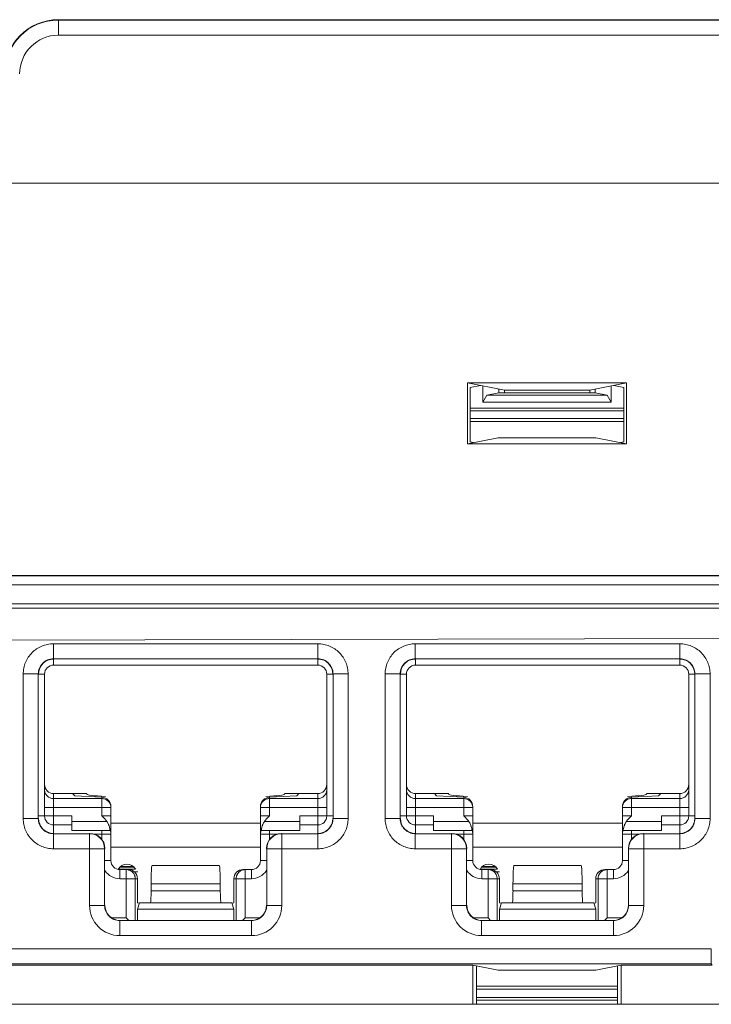
# Model space of a CAD drawing. Extents: x -180 to 6796, y -180 to 1138.
# Drawn here: x 198 to 199, y 1051 to 1053 of the extents above; entities that cross this region are included whole.
import ezdxf

# ---------------------------------------------------------------- set-up
doc = ezdxf.new("R2010")
doc.units = 0
doc.header["$LTSCALE"] = 0.25
doc.header["$MEASUREMENT"] = 0
doc.layers.add('1U OSP FIBER', color=2, linetype='CONTINUOUS', transparency=0.8)
doc.layers.add('PATCH PANEL', color=5, linetype='CONTINUOUS')

# ---------------------------------------------------------------- blocks, each defined once
blk = doc.blocks.new('PM-PS-48 Patch Panel 4')
at = {"layer": 'PATCH PANEL', "color": 7, "linetype": 'Continuous', "lineweight": 5}
for p, q in [((270.8466, 1086.8175), (270.8466, 1086.8431)), ((270.8466, 1086.8431), (272.0366, 1086.8431)), ((272.0366, 1086.8425), (270.8466, 1086.8425)), ((272.0366, 1086.8175), (270.8466, 1086.8175)), ((268.3613, 1086.5723), (271.952, 1086.5723)), ((271.9516, 1086.5719), (268.3616, 1086.5719)), ((271.5248, 1086.14), (271.5248, 1086.2411)), ((271.5248, 1086.2411), (271.5858, 1086.229)), ((271.5248, 1086.2411), (271.7885, 1086.2411)), ((271.5291, 1086.2335), (271.5462, 1086.2369)), ((271.5291, 1086.2335), (271.5291, 1086.1432)), ((271.5503, 1086.2092), (271.5503, 1086.2361)), ((271.7885, 1086.2411), (271.7274, 1086.229)), ((271.763, 1086.2361), (271.763, 1086.2092)), ((271.7841, 1086.2335), (271.7671, 1086.2369)), ((271.7841, 1086.2335), (271.7841, 1086.1432)), ((271.7885, 1086.14), (271.7885, 1086.2411)), ((271.5503, 1086.2092), (271.5569, 1086.2205)), ((271.5766, 1086.2245), (271.5569, 1086.2205)), ((271.7564, 1086.2205), (271.5569, 1086.2205)), ((271.5766, 1086.2308), (271.5766, 1086.2245)), ((271.7366, 1086.2245), (271.5766, 1086.2245)), ((271.5858, 1086.229), (271.5858, 1086.2245)), ((271.5858, 1086.229), (271.7274, 1086.229)), ((271.7274, 1086.229), (271.7274, 1086.2245)), ((271.7366, 1086.2308), (271.7366, 1086.2245)), ((271.7366, 1086.2245), (271.7564, 1086.2205)), ((271.7564, 1086.2205), (271.763, 1086.2092)), ((271.763, 1086.2092), (271.5503, 1086.2092)), ((271.7841, 1086.1991), (271.5291, 1086.1991)), ((271.7841, 1086.1945), (271.5291, 1086.1945)), ((271.7841, 1086.182), (271.5291, 1086.182)), ((271.5291, 1086.1769), (271.7841, 1086.1769)), ((271.5755, 1086.1502), (271.5248, 1086.14)), ((271.5248, 1086.14), (271.7885, 1086.14)), ((271.5349, 1086.1421), (271.5291, 1086.1432)), ((271.5755, 1086.1502), (271.7377, 1086.1502)), ((271.7377, 1086.1502), (271.7885, 1086.14)), ((271.7783, 1086.1421), (271.7841, 1086.1432)), ((272.0031, 1085.9212), (268.3102, 1085.9212)), ((271.9516, 1085.9219), (268.3616, 1085.9219)), ((268.2952, 1085.9062), (272.0181, 1085.9062)), ((268.2952, 1085.875), (272.0181, 1085.875)), ((272.0031, 1085.8675), (268.3102, 1085.8675)), ((268.3516, 1085.8088), (271.9616, 1085.8172)), ((270.8381, 1085.8086), (271.2768, 1085.8086)), ((270.8381, 1085.8086), (270.8381, 1085.7836)), ((271.2768, 1085.8086), (271.2768, 1085.7836)), ((271.4381, 1085.8086), (271.8768, 1085.8086)), ((271.4381, 1085.8086), (271.4381, 1085.7836)), ((271.8768, 1085.8086), (271.8768, 1085.7836)), ((270.8381, 1085.7836), (271.2768, 1085.7836)), ((270.8381, 1085.7836), (270.8385, 1085.7832)), ((270.8385, 1085.7732), (270.8385, 1085.7832)), ((271.2768, 1085.7836), (271.2765, 1085.7832)), ((271.2765, 1085.7732), (271.2765, 1085.7832)), ((271.4381, 1085.7836), (271.8768, 1085.7836)), ((271.4381, 1085.7836), (271.4385, 1085.7832)), ((271.4385, 1085.7732), (271.4385, 1085.7832)), ((271.8768, 1085.7836), (271.8765, 1085.7832)), ((271.8765, 1085.7732), (271.8765, 1085.7832)), ((271.2765, 1085.7732), (270.8385, 1085.7732)), ((271.8765, 1085.7732), (271.4385, 1085.7732)), ((270.7881, 1085.7586), (270.8131, 1085.7586)), ((270.7881, 1085.5188), (270.7881, 1085.7586)), ((270.8131, 1085.7586), (270.8135, 1085.7582)), ((270.8131, 1085.5188), (270.8131, 1085.7586)), ((270.8235, 1085.7582), (270.8135, 1085.7582)), ((270.8235, 1085.7582), (270.8235, 1085.5232)), ((271.2915, 1085.7582), (271.3015, 1085.7582)), ((271.2915, 1085.5232), (271.2915, 1085.7582)), ((271.3018, 1085.7586), (271.3015, 1085.7582)), ((271.3268, 1085.7586), (271.3018, 1085.7586)), ((271.3018, 1085.7586), (271.3018, 1085.5188)), ((271.3268, 1085.7586), (271.3268, 1085.5188)), ((271.3881, 1085.7586), (271.4131, 1085.7586)), ((271.3881, 1085.5188), (271.3881, 1085.7586)), ((271.4131, 1085.7586), (271.4135, 1085.7582)), ((271.4131, 1085.5188), (271.4131, 1085.7586)), ((271.4235, 1085.7582), (271.4135, 1085.7582)), ((271.4235, 1085.7582), (271.4235, 1085.5232)), ((271.8915, 1085.7582), (271.9015, 1085.7582)), ((271.8915, 1085.5232), (271.8915, 1085.7582)), ((271.9018, 1085.7586), (271.9015, 1085.7582)), ((271.9268, 1085.7586), (271.9018, 1085.7586)), ((271.9018, 1085.7586), (271.9018, 1085.5188)), ((271.9268, 1085.7586), (271.9268, 1085.5188)), ((270.8385, 1085.5603), (270.8935, 1085.5603)), ((270.8385, 1085.4942), (270.8385, 1085.5603)), ((270.9185, 1085.5519), (270.8385, 1085.5519)), ((270.8698, 1085.5603), (270.8735, 1085.5567)), ((270.9185, 1085.5543), (270.8735, 1085.5567)), ((270.9185, 1085.5232), (270.9185, 1085.5543)), ((271.1965, 1085.5543), (271.2415, 1085.5567)), ((271.1965, 1085.5232), (271.1965, 1085.5543)), ((271.2765, 1085.5519), (271.1965, 1085.5519)), ((271.2215, 1085.5603), (271.2765, 1085.5603)), ((271.2451, 1085.5603), (271.2415, 1085.5567)), ((271.2765, 1085.4942), (271.2765, 1085.5603)), ((271.4385, 1085.5603), (271.4935, 1085.5603)), ((271.4385, 1085.4942), (271.4385, 1085.5603)), ((271.5185, 1085.5519), (271.4385, 1085.5519)), ((271.4698, 1085.5603), (271.4735, 1085.5567)), ((271.5185, 1085.5543), (271.4735, 1085.5567)), ((271.5185, 1085.5232), (271.5185, 1085.5543)), ((271.7965, 1085.5543), (271.8415, 1085.5567)), ((271.7965, 1085.5232), (271.7965, 1085.5543)), ((271.8765, 1085.5519), (271.7965, 1085.5519)), ((271.8215, 1085.5603), (271.8765, 1085.5603)), ((271.8451, 1085.5603), (271.8415, 1085.5567)), ((271.8765, 1085.4942), (271.8765, 1085.5603)), ((270.8235, 1085.537), (270.9335, 1085.537)), ((270.9335, 1085.4492), (270.9335, 1085.5385)), ((271.1815, 1085.4492), (271.1815, 1085.5385)), ((271.1815, 1085.537), (271.2915, 1085.537)), ((271.4235, 1085.537), (271.5335, 1085.537)), ((271.5335, 1085.4492), (271.5335, 1085.5385)), ((271.7815, 1085.4492), (271.7815, 1085.5385)), ((271.7815, 1085.537), (271.8915, 1085.537)), ((270.7881, 1085.5188), (270.8131, 1085.5188)), ((270.8131, 1085.5188), (270.8135, 1085.5192)), ((270.8135, 1085.5232), (270.8685, 1085.5232)), ((270.8685, 1085.4992), (270.8685, 1085.5232)), ((270.9185, 1085.5232), (270.9335, 1085.5232)), ((271.1965, 1085.5232), (271.1815, 1085.5232)), ((271.2465, 1085.5232), (271.3015, 1085.5232)), ((271.2465, 1085.4992), (271.2465, 1085.5232)), ((271.3018, 1085.5188), (271.3015, 1085.5192)), ((271.3268, 1085.5188), (271.3018, 1085.5188)), ((271.3881, 1085.5188), (271.4131, 1085.5188)), ((271.4131, 1085.5188), (271.4135, 1085.5192)), ((271.4135, 1085.5232), (271.4685, 1085.5232)), ((271.4685, 1085.4992), (271.4685, 1085.5232)), ((271.5185, 1085.5232), (271.5335, 1085.5232)), ((271.7965, 1085.5232), (271.7815, 1085.5232)), ((271.8465, 1085.5232), (271.9015, 1085.5232)), ((271.8465, 1085.4992), (271.8465, 1085.5232)), ((271.9018, 1085.5188), (271.9015, 1085.5192)), ((271.9268, 1085.5188), (271.9018, 1085.5188)), ((270.8385, 1085.5082), (270.8685, 1085.5082)), ((270.9267, 1085.5142), (270.8685, 1085.5142)), ((270.8685, 1085.4992), (270.9322, 1085.4992)), ((270.9185, 1085.4992), (270.9185, 1085.4841)), ((271.1815, 1085.5112), (270.9335, 1085.5112)), ((271.1827, 1085.4992), (271.2465, 1085.4992)), ((271.2465, 1085.5142), (271.1882, 1085.5142)), ((271.1965, 1085.4841), (271.1965, 1085.4992)), ((271.2465, 1085.5082), (271.2765, 1085.5082)), ((271.4385, 1085.5082), (271.4685, 1085.5082)), ((271.5267, 1085.5142), (271.4685, 1085.5142)), ((271.4685, 1085.4992), (271.5322, 1085.4992)), ((271.5185, 1085.4992), (271.5185, 1085.4841)), ((271.7815, 1085.5112), (271.5335, 1085.5112)), ((271.7827, 1085.4992), (271.8465, 1085.4992)), ((271.8465, 1085.5142), (271.7882, 1085.5142)), ((271.7965, 1085.4841), (271.7965, 1085.4992)), ((271.8465, 1085.5082), (271.8765, 1085.5082)), ((270.8381, 1085.4938), (270.8385, 1085.4942)), ((270.8981, 1085.4938), (270.8381, 1085.4938)), ((270.8381, 1085.4688), (270.8381, 1085.4938)), ((270.8985, 1085.4942), (270.8981, 1085.4938)), ((270.8981, 1085.3748), (270.8981, 1085.4938)), ((270.9051, 1085.4932), (270.9335, 1085.4932)), ((271.1815, 1085.4932), (271.2099, 1085.4932)), ((271.2165, 1085.4942), (271.2168, 1085.4938)), ((271.2768, 1085.4938), (271.2168, 1085.4938)), ((271.2168, 1085.3748), (271.2168, 1085.4938)), ((271.2768, 1085.4938), (271.2765, 1085.4942)), ((271.2768, 1085.4688), (271.2768, 1085.4938)), ((271.4381, 1085.4938), (271.4385, 1085.4942)), ((271.4981, 1085.4938), (271.4381, 1085.4938)), ((271.4381, 1085.4688), (271.4381, 1085.4938)), ((271.4985, 1085.4942), (271.4981, 1085.4938)), ((271.4981, 1085.3748), (271.4981, 1085.4938)), ((271.5051, 1085.4932), (271.5335, 1085.4932)), ((271.7815, 1085.4932), (271.8099, 1085.4932)), ((271.8165, 1085.4942), (271.8168, 1085.4938)), ((271.8768, 1085.4938), (271.8168, 1085.4938)), ((271.8168, 1085.3748), (271.8168, 1085.4938)), ((271.8768, 1085.4938), (271.8765, 1085.4942)), ((271.8768, 1085.4688), (271.8768, 1085.4938)), ((270.8381, 1085.4688), (270.9231, 1085.4688)), ((270.9235, 1085.4692), (270.9231, 1085.4688)), ((270.9231, 1085.3748), (270.9231, 1085.4688)), ((270.9335, 1085.4712), (271.1815, 1085.4712)), ((271.1915, 1085.4692), (271.1918, 1085.4688)), ((271.2768, 1085.4688), (271.1918, 1085.4688)), ((271.1918, 1085.4688), (271.1918, 1085.3748)), ((271.4381, 1085.4688), (271.5231, 1085.4688)), ((271.5235, 1085.4692), (271.5231, 1085.4688)), ((271.5231, 1085.3748), (271.5231, 1085.4688)), ((271.5335, 1085.4712), (271.7815, 1085.4712)), ((271.7915, 1085.4692), (271.7918, 1085.4688)), ((271.8768, 1085.4688), (271.7918, 1085.4688)), ((271.7918, 1085.4688), (271.7918, 1085.3748)), ((270.9335, 1085.4492), (270.9235, 1085.4492)), ((270.9459, 1085.4347), (270.9741, 1085.4347)), ((270.9482, 1085.4382), (270.9717, 1085.4382)), ((270.9485, 1085.4342), (270.9624, 1085.4342)), ((270.9485, 1085.4342), (270.9485, 1085.4192)), ((270.9499, 1085.4396), (270.97, 1085.4396)), ((270.9589, 1085.4342), (270.9589, 1085.3542)), ((271.0025, 1085.4412), (271.0016, 1085.4409)), ((271.0016, 1085.4409), (271.1133, 1085.4409)), ((271.0025, 1085.4412), (271.1125, 1085.4412)), ((271.1125, 1085.4412), (271.1133, 1085.4409)), ((271.1525, 1085.4342), (271.1665, 1085.4342)), ((271.156, 1085.3542), (271.156, 1085.4342)), ((271.1665, 1085.4342), (271.1665, 1085.4192)), ((271.1815, 1085.4492), (271.1915, 1085.4492)), ((271.5335, 1085.4492), (271.5235, 1085.4492)), ((271.5459, 1085.4347), (271.5741, 1085.4347)), ((271.5482, 1085.4382), (271.5717, 1085.4382)), ((271.5485, 1085.4342), (271.5624, 1085.4342)), ((271.5485, 1085.4342), (271.5485, 1085.4192)), ((271.5499, 1085.4396), (271.57, 1085.4396)), ((271.5589, 1085.4342), (271.5589, 1085.3542)), ((271.6025, 1085.4412), (271.6016, 1085.4409)), ((271.6016, 1085.4409), (271.7133, 1085.4409)), ((271.6025, 1085.4412), (271.7125, 1085.4412)), ((271.7125, 1085.4412), (271.7133, 1085.4409)), ((271.7525, 1085.4342), (271.7665, 1085.4342)), ((271.756, 1085.3542), (271.756, 1085.4342)), ((271.7665, 1085.4342), (271.7665, 1085.4192)), ((271.7815, 1085.4492), (271.7915, 1085.4492)), ((270.9485, 1085.4192), (270.9775, 1085.4192)), ((270.972, 1085.4307), (270.978, 1085.4307)), ((270.9738, 1085.4192), (270.9738, 1085.3501)), ((270.9775, 1085.4192), (270.9775, 1085.3792)), ((271.1375, 1085.4192), (271.1665, 1085.4192)), ((271.1375, 1085.3792), (271.1375, 1085.4192)), ((271.1411, 1085.3501), (271.1411, 1085.4192)), ((271.5485, 1085.4192), (271.5775, 1085.4192)), ((271.572, 1085.4307), (271.578, 1085.4307)), ((271.5738, 1085.4192), (271.5738, 1085.3501)), ((271.5775, 1085.4192), (271.5775, 1085.3792)), ((271.7375, 1085.4192), (271.7665, 1085.4192)), ((271.7375, 1085.3792), (271.7375, 1085.4192)), ((271.7411, 1085.3501), (271.7411, 1085.4192)), ((271.0001, 1085.4109), (271.1148, 1085.4109)), ((271.0001, 1085.4109), (271.0001, 1085.3992)), ((271.1148, 1085.4109), (271.1148, 1085.3992)), ((271.6001, 1085.4109), (271.7148, 1085.4109)), ((271.6001, 1085.4109), (271.6001, 1085.3992)), ((271.7148, 1085.4109), (271.7148, 1085.3992)), ((271.0001, 1085.3992), (271.1148, 1085.3992)), ((271.6001, 1085.3992), (271.7148, 1085.3992)), ((270.8981, 1085.3748), (270.9231, 1085.3748)), ((270.9231, 1085.3748), (270.9235, 1085.3751)), ((270.9807, 1085.3785), (270.9775, 1085.3792)), ((270.981, 1085.3792), (270.9775, 1085.3685)), ((271.1375, 1085.3685), (270.9775, 1085.3685)), ((270.9775, 1085.3685), (270.9775, 1085.3501)), ((271.134, 1085.3792), (270.981, 1085.3792)), ((271.134, 1085.3792), (271.1375, 1085.3685)), ((271.1342, 1085.3785), (271.1375, 1085.3792)), ((271.1375, 1085.3685), (271.1375, 1085.3501)), ((271.1918, 1085.3748), (271.1915, 1085.3751)), ((271.2168, 1085.3748), (271.1918, 1085.3748)), ((271.4981, 1085.3748), (271.5231, 1085.3748)), ((271.5231, 1085.3748), (271.5235, 1085.3751)), ((271.5807, 1085.3785), (271.5775, 1085.3792)), ((271.581, 1085.3792), (271.5775, 1085.3685)), ((271.7375, 1085.3685), (271.5775, 1085.3685)), ((271.5775, 1085.3685), (271.5775, 1085.3501)), ((271.734, 1085.3792), (271.581, 1085.3792)), ((271.734, 1085.3792), (271.7375, 1085.3685)), ((271.7342, 1085.3785), (271.7375, 1085.3792)), ((271.7375, 1085.3685), (271.7375, 1085.3501)), ((271.7918, 1085.3748), (271.7915, 1085.3751)), ((271.8168, 1085.3748), (271.7918, 1085.3748)), ((270.9348, 1085.3542), (270.9589, 1085.3542)), ((270.963, 1085.3501), (270.9589, 1085.3542)), ((271.1519, 1085.3501), (271.156, 1085.3542)), ((271.156, 1085.3542), (271.1801, 1085.3542)), ((271.5348, 1085.3542), (271.5589, 1085.3542)), ((271.563, 1085.3501), (271.5589, 1085.3542)), ((271.7519, 1085.3501), (271.756, 1085.3542)), ((271.756, 1085.3542), (271.7801, 1085.3542)), ((270.9481, 1085.3498), (270.9485, 1085.3501)), ((271.1668, 1085.3498), (270.9481, 1085.3498)), ((270.9481, 1085.3248), (270.9481, 1085.3498)), ((271.1668, 1085.3498), (271.1665, 1085.3501)), ((271.1668, 1085.3248), (271.1668, 1085.3498)), ((271.5481, 1085.3498), (271.5485, 1085.3501)), ((271.7668, 1085.3498), (271.5481, 1085.3498)), ((271.5481, 1085.3248), (271.5481, 1085.3498)), ((271.7668, 1085.3498), (271.7665, 1085.3501)), ((271.7668, 1085.3248), (271.7668, 1085.3498)), ((271.1668, 1085.3248), (270.9481, 1085.3248)), ((271.7668, 1085.3248), (271.5481, 1085.3248)), ((271.9289, 1085.3028), (268.3844, 1085.3028)), ((271.9289, 1085.2778), (271.9289, 1085.3028)), ((271.9289, 1085.2778), (268.3844, 1085.2778)), ((271.5337, 1085.2761), (270.2796, 1085.2761)), ((271.5337, 1085.2761), (271.5337, 1085.211)), ((271.5337, 1085.2761), (271.5755, 1085.2678)), ((271.5398, 1085.211), (271.5398, 1085.2749)), ((271.7377, 1085.2678), (271.7796, 1085.2761)), ((271.7735, 1085.211), (271.7735, 1085.2749)), ((271.7796, 1085.2761), (271.7796, 1085.211)), ((271.9306, 1085.2761), (271.7796, 1085.2761)), ((271.9289, 1085.2778), (271.9306, 1085.2761)), ((271.5755, 1085.2678), (271.7377, 1085.2678)), ((271.5398, 1085.241), (271.7735, 1085.241)), ((271.5398, 1085.236), (271.7735, 1085.236)), ((271.7735, 1085.2225), (271.5398, 1085.2225)), ((268.2016, 1085.211), (272.1116, 1085.211)), ((271.7735, 1085.2178), (271.5398, 1085.2178))]:
    blk.add_line(p, q, dxfattribs=at)
for centre, radius, start, end in [((270.8466, 1086.7531), 0.09, 90, 180), ((270.8466, 1086.7531), 0.0894, 90, 180), ((270.8466, 1086.7531), 0.0644, 90, 180), ((270.8381, 1085.7586), 0.025, 89.9729, 180.0271), ((271.2768, 1085.7586), 0.025, 359.9729, 90.0271), ((271.4381, 1085.7586), 0.025, 89.9729, 180.0271), ((271.8768, 1085.7586), 0.025, 359.9729, 90.0271), ((270.8385, 1085.7582), 0.015, 90, 180), ((271.2765, 1085.7582), 0.015, 0, 90), ((271.4385, 1085.7582), 0.015, 90, 180), ((271.8765, 1085.7582), 0.015, 0, 90), ((270.9185, 1085.537), 0.0149, 0.0047, 5.8932), ((271.5185, 1085.537), 0.0149, 0.0047, 5.8932), ((270.8381, 1085.5188), 0.025, 179.972, 270.028), ((270.8385, 1085.5232), 0.015, 180, 270), ((271.2765, 1085.5232), 0.015, 270, 0), ((271.2768, 1085.5188), 0.025, 269.972, 0.028), ((271.4381, 1085.5188), 0.025, 179.972, 270.028), ((271.4385, 1085.5232), 0.015, 180, 270), ((271.8765, 1085.5232), 0.015, 270, 0), ((271.8768, 1085.5188), 0.025, 269.972, 0.028), ((270.9185, 1085.4932), 0.015, 0, 23.5782), ((271.1965, 1085.4932), 0.015, 156.4218, 180), ((271.5185, 1085.4932), 0.015, 0, 23.5782), ((271.7965, 1085.4932), 0.015, 156.4218, 180), ((270.8981, 1085.4688), 0.025, 0.0209, 89.9791), ((271.2168, 1085.4688), 0.025, 90.021, 179.979), ((271.4981, 1085.4688), 0.025, 0.0209, 89.9791), ((271.8168, 1085.4688), 0.025, 90.021, 179.979), ((270.9485, 1085.4492), 0.015, 180, 270), ((270.96, 1085.4272), 0.0162, 29.0313, 152.9937), ((271.156, 1085.4192), 0.015, 90.0469, 103.3568), ((271.1665, 1085.4492), 0.015, 270, 0), ((271.5485, 1085.4492), 0.015, 180, 270), ((271.56, 1085.4272), 0.0162, 29.0313, 152.9937), ((271.756, 1085.4192), 0.015, 90.0469, 103.3568), ((271.7665, 1085.4492), 0.015, 270, 0), ((270.9485, 1085.4492), 0.03, 213.5549, 270), ((271.1665, 1085.4492), 0.03, 270, 326.4451), ((271.5485, 1085.4492), 0.03, 213.5549, 270), ((271.7665, 1085.4492), 0.03, 270, 326.4451), ((270.9481, 1085.3748), 0.05, 179.9966, 270.0034), ((270.9481, 1085.3747), 0.025, 179.9722, 270.0278), ((271.1668, 1085.3748), 0.05, 269.9966, 0.0034), ((271.1668, 1085.3747), 0.025, 269.9722, 0.0278), ((271.5481, 1085.3748), 0.05, 179.9966, 270.0034), ((271.5481, 1085.3747), 0.025, 179.9722, 270.0278), ((271.7668, 1085.3748), 0.05, 269.9966, 0.0034), ((271.7668, 1085.3747), 0.025, 269.9722, 0.0278)]:
    blk.add_arc(centre, radius, start, end, dxfattribs=at)
for centre, major_axis, ratio, start_param, end_param in [((270.8385, 1085.7582), (0.0177, -0.0177), 0.999695, 2.356347, 3.926839), ((271.2765, 1085.7582), (-0.0177, -0.0177), 0.999695, 2.356347, 3.926839), ((271.4385, 1085.7582), (0.0177, -0.0177), 0.999695, 2.356347, 3.926839), ((271.8765, 1085.7582), (-0.0177, -0.0177), 0.999695, 2.356347, 3.926839), ((270.8385, 1085.5753), (0, 0.015), 0.99863, 1.570796, 3.141593), ((271.2765, 1085.5753), (0, 0.015), 0.99863, -3.141593, -1.570796), ((271.4385, 1085.5753), (0, 0.015), 0.99863, 1.570796, 3.141593), ((271.8765, 1085.5753), (0, 0.015), 0.99863, -3.141593, -1.570796), ((271.0003, 1085.5594), (0.1068, 0), 0.052408, 3.141593, 3.926991), ((270.9185, 1085.5393), (0.0106, -0.0112), 0.948965, 0.785398, 2.356194), ((271.1965, 1085.5393), (0.0106, 0.0112), 0.948965, 0.785398, 2.356195), ((271.1146, 1085.5594), (0.1068, 0), 0.052408, -0.785398, 0), ((271.6003, 1085.5594), (0.1068, 0), 0.052408, 3.141593, 3.926991), ((271.5185, 1085.5393), (0.0106, -0.0112), 0.948965, 0.785398, 2.356194), ((271.7965, 1085.5393), (0.0106, 0.0112), 0.948965, 0.785398, 2.356195), ((271.7146, 1085.5594), (0.1068, 0), 0.052408, -0.785398, 0), ((270.8385, 1085.5192), (0.0177, 0.0177), 0.999695, 2.356347, 3.926839), ((271.2765, 1085.5192), (-0.0177, 0.0177), 0.999695, 2.356347, 3.926839), ((271.4385, 1085.5192), (0.0177, 0.0177), 0.999695, 2.356347, 3.926839), ((271.8765, 1085.5192), (-0.0177, 0.0177), 0.999695, 2.356347, 3.926839), ((270.8985, 1085.4692), (0.0177, 0.0177), 0.999695, -0.785246, 0.785246), ((271.2165, 1085.4692), (0.0177, -0.0177), 0.999695, 2.356347, 3.926839), ((271.4985, 1085.4692), (0.0177, 0.0177), 0.999695, -0.785246, 0.785246), ((271.8165, 1085.4692), (0.0177, -0.0177), 0.999695, 2.356347, 3.926839), ((270.9624, 1085.4192), (0.0151, 0), 0.996195, 0, 1.570796), ((271.0017, 1085.4109), (0, 0.03), 0.052408, 0.017453, 1.570796), ((271.1132, 1085.4109), (0, 0.03), 0.052408, -1.570796, -0.017453), ((271.1525, 1085.4192), (0.0151, 0), 0.996195, 1.570796, 3.141593), ((271.5624, 1085.4192), (0.0151, 0), 0.996195, 0, 1.570796), ((271.6017, 1085.4109), (0, 0.03), 0.052408, 0.017453, 1.570796), ((271.7132, 1085.4109), (0, 0.03), 0.052408, -1.570796, -0.017453), ((271.7525, 1085.4192), (0.0151, 0), 0.996195, 1.570796, 3.141593), ((270.9991, 1085.3992), (0, 0.02), 0.052408, -3.141593, -1.570796), ((271.1159, 1085.3992), (0, 0.02), 0.052408, -4.712389, -3.141593), ((271.5991, 1085.3992), (0, 0.02), 0.052408, -3.141593, -1.570796), ((271.7159, 1085.3992), (0, 0.02), 0.052408, -4.712389, -3.141593), ((270.9485, 1085.3751), (0.0177, 0.0177), 0.999695, 2.356347, 3.926839), ((271.1665, 1085.3751), (-0.0177, 0.0177), 0.999695, 2.356347, 3.926839), ((271.5485, 1085.3751), (0.0177, 0.0177), 0.999695, 2.356347, 3.926839), ((271.7665, 1085.3751), (-0.0177, 0.0177), 0.999695, 2.356347, 3.926839)]:
    blk.add_ellipse(centre, major_axis=major_axis, ratio=ratio, start_param=start_param, end_param=end_param, dxfattribs=at)
for points, knots in [([(270.8381, 1085.8086), (270.8348, 1085.8086), (270.8283, 1085.8079), (270.8188, 1085.805), (270.8101, 1085.8004), (270.8025, 1085.7941), (270.7963, 1085.7865), (270.7916, 1085.7778), (270.7888, 1085.7684), (270.7881, 1085.7618), (270.7881, 1085.7586)], [0, 0, 0, 0, 0.124962, 0.250021, 0.374997, 0.499999, 0.625, 0.749976, 0.875036, 1, 1, 1, 1]), ([(271.3268, 1085.7586), (271.3268, 1085.7618), (271.3262, 1085.7684), (271.3233, 1085.7778), (271.3187, 1085.7865), (271.3124, 1085.7941), (271.3048, 1085.8004), (271.2961, 1085.805), (271.2866, 1085.8079), (271.2801, 1085.8086), (271.2768, 1085.8086)], [0, 0, 0, 0, 0.124962, 0.250021, 0.374997, 0.499999, 0.625, 0.749976, 0.875036, 1, 1, 1, 1]), ([(271.4381, 1085.8086), (271.4348, 1085.8086), (271.4283, 1085.8079), (271.4188, 1085.805), (271.4101, 1085.8004), (271.4025, 1085.7941), (271.3963, 1085.7865), (271.3916, 1085.7778), (271.3888, 1085.7684), (271.3881, 1085.7618), (271.3881, 1085.7586)], [0, 0, 0, 0, 0.124962, 0.250021, 0.374997, 0.499999, 0.625, 0.749976, 0.875036, 1, 1, 1, 1]), ([(271.9268, 1085.7586), (271.9268, 1085.7618), (271.9262, 1085.7684), (271.9233, 1085.7778), (271.9187, 1085.7865), (271.9124, 1085.7941), (271.9048, 1085.8004), (271.8961, 1085.805), (271.8866, 1085.8079), (271.8801, 1085.8086), (271.8768, 1085.8086)], [0, 0, 0, 0, 0.124962, 0.250021, 0.374997, 0.499999, 0.625, 0.749976, 0.875036, 1, 1, 1, 1]), ([(270.8385, 1085.5519), (270.8375, 1085.5519), (270.8355, 1085.5521), (270.8327, 1085.553), (270.8301, 1085.5544), (270.8278, 1085.5563), (270.8259, 1085.5586), (270.8245, 1085.5612), (270.8237, 1085.564), (270.8235, 1085.5659), (270.8235, 1085.5669)], [0, 0, 0, 0, 0.125045, 0.250173, 0.375197, 0.50022, 0.625209, 0.750137, 0.875123, 1, 1, 1, 1]), ([(271.2915, 1085.5669), (271.2915, 1085.5659), (271.2913, 1085.564), (271.2904, 1085.5612), (271.289, 1085.5586), (271.2871, 1085.5563), (271.2848, 1085.5544), (271.2822, 1085.553), (271.2794, 1085.5521), (271.2774, 1085.5519), (271.2765, 1085.5519)], [0, 0, 0, 0, 0.124877, 0.249863, 0.374791, 0.49978, 0.624803, 0.749827, 0.874955, 1, 1, 1, 1]), ([(271.4385, 1085.5519), (271.4375, 1085.5519), (271.4355, 1085.5521), (271.4327, 1085.553), (271.4301, 1085.5544), (271.4278, 1085.5563), (271.4259, 1085.5586), (271.4245, 1085.5612), (271.4237, 1085.564), (271.4235, 1085.5659), (271.4235, 1085.5669)], [0, 0, 0, 0, 0.125045, 0.250173, 0.375197, 0.50022, 0.625209, 0.750137, 0.875123, 1, 1, 1, 1]), ([(271.8915, 1085.5669), (271.8915, 1085.5659), (271.8913, 1085.564), (271.8904, 1085.5612), (271.889, 1085.5586), (271.8871, 1085.5563), (271.8848, 1085.5544), (271.8822, 1085.553), (271.8794, 1085.5521), (271.8774, 1085.5519), (271.8765, 1085.5519)], [0, 0, 0, 0, 0.124877, 0.249863, 0.374791, 0.49978, 0.624803, 0.749827, 0.874955, 1, 1, 1, 1]), ([(270.9334, 1085.5385), (270.9333, 1085.5394), (270.933, 1085.5408), (270.9324, 1085.5425), (270.9317, 1085.5442), (270.9304, 1085.5461), (270.9289, 1085.5478), (270.9275, 1085.549), (270.9259, 1085.55), (270.9239, 1085.551), (270.9212, 1085.5518), (270.9194, 1085.5519), (270.9185, 1085.5519)], [0, 0, 0, 0, 0.12496, 0.187478, 0.24998, 0.37488, 0.499831, 0.562385, 0.624939, 0.749919, 0.875015, 1, 1, 1, 1]), ([(271.1965, 1085.5519), (271.1955, 1085.5519), (271.1935, 1085.5518), (271.1907, 1085.5509), (271.1881, 1085.5495), (271.1858, 1085.5476), (271.1839, 1085.5453), (271.1825, 1085.5427), (271.1817, 1085.5399), (271.1815, 1085.5379), (271.1815, 1085.537)], [0, 0, 0, 0, 0.125046, 0.250176, 0.375201, 0.500225, 0.625214, 0.750145, 0.875127, 1, 1, 1, 1]), ([(271.5334, 1085.5385), (271.5333, 1085.5394), (271.533, 1085.5408), (271.5324, 1085.5425), (271.5317, 1085.5442), (271.5304, 1085.5461), (271.5289, 1085.5478), (271.5275, 1085.549), (271.5259, 1085.55), (271.5239, 1085.551), (271.5212, 1085.5518), (271.5194, 1085.5519), (271.5185, 1085.5519)], [0, 0, 0, 0, 0.12496, 0.187478, 0.24998, 0.37488, 0.499831, 0.562385, 0.624939, 0.749919, 0.875015, 1, 1, 1, 1]), ([(271.7965, 1085.5519), (271.7955, 1085.5519), (271.7935, 1085.5518), (271.7907, 1085.5509), (271.7881, 1085.5495), (271.7858, 1085.5476), (271.7839, 1085.5453), (271.7825, 1085.5427), (271.7817, 1085.5399), (271.7815, 1085.5379), (271.7815, 1085.537)], [0, 0, 0, 0, 0.125046, 0.250176, 0.375201, 0.500225, 0.625214, 0.750145, 0.875127, 1, 1, 1, 1]), ([(270.7881, 1085.5188), (270.7881, 1085.5156), (270.7888, 1085.509), (270.7916, 1085.4996), (270.7963, 1085.4909), (270.8025, 1085.4833), (270.8101, 1085.477), (270.8188, 1085.4724), (270.8283, 1085.4695), (270.8348, 1085.4688), (270.8381, 1085.4688)], [0, 0, 0, 0, 0.124962, 0.250021, 0.374997, 0.499999, 0.625, 0.749976, 0.875036, 1, 1, 1, 1]), ([(270.9185, 1085.5232), (270.9199, 1085.5218), (270.9228, 1085.5189), (270.9255, 1085.5158), (270.9267, 1085.5142)], [0, 0, 0, 0, 0.50006, 1, 1, 1, 1]), ([(271.1882, 1085.5142), (271.1894, 1085.5158), (271.1921, 1085.5189), (271.195, 1085.5218), (271.1965, 1085.5232)], [0, 0, 0, 0, 0.49994, 1, 1, 1, 1]), ([(271.2768, 1085.4688), (271.2801, 1085.4688), (271.2866, 1085.4695), (271.2961, 1085.4724), (271.3048, 1085.477), (271.3124, 1085.4833), (271.3187, 1085.4909), (271.3233, 1085.4996), (271.3262, 1085.509), (271.3268, 1085.5156), (271.3268, 1085.5188)], [0, 0, 0, 0, 0.124962, 0.250021, 0.374997, 0.499999, 0.625, 0.749976, 0.875036, 1, 1, 1, 1]), ([(271.3881, 1085.5188), (271.3881, 1085.5156), (271.3888, 1085.509), (271.3916, 1085.4996), (271.3963, 1085.4909), (271.4025, 1085.4833), (271.4101, 1085.477), (271.4188, 1085.4724), (271.4283, 1085.4695), (271.4348, 1085.4688), (271.4381, 1085.4688)], [0, 0, 0, 0, 0.124962, 0.250021, 0.374997, 0.499999, 0.625, 0.749976, 0.875036, 1, 1, 1, 1]), ([(271.5185, 1085.5232), (271.5199, 1085.5218), (271.5228, 1085.5189), (271.5255, 1085.5158), (271.5267, 1085.5142)], [0, 0, 0, 0, 0.50006, 1, 1, 1, 1]), ([(271.7882, 1085.5142), (271.7894, 1085.5158), (271.7921, 1085.5189), (271.795, 1085.5218), (271.7965, 1085.5232)], [0, 0, 0, 0, 0.49994, 1, 1, 1, 1]), ([(271.8768, 1085.4688), (271.8801, 1085.4688), (271.8866, 1085.4695), (271.8961, 1085.4724), (271.9048, 1085.477), (271.9124, 1085.4833), (271.9187, 1085.4909), (271.9233, 1085.4996), (271.9262, 1085.509), (271.9268, 1085.5156), (271.9268, 1085.5188)], [0, 0, 0, 0, 0.124962, 0.250021, 0.374997, 0.499999, 0.625, 0.749976, 0.875036, 1, 1, 1, 1]), ([(270.9267, 1085.5142), (270.9274, 1085.5134), (270.9285, 1085.5117), (270.9295, 1085.5094), (270.9302, 1085.5076), (270.9307, 1085.506), (270.9314, 1085.5036), (270.9319, 1085.5012), (270.9321, 1085.4996), (270.9322, 1085.4992)], [0, 0, 0, 0, 0.189808, 0.374744, 0.463123, 0.547505, 0.700654, 0.921839, 1, 1, 1, 1]), ([(271.1827, 1085.4992), (271.1828, 1085.4996), (271.1831, 1085.5012), (271.1836, 1085.5036), (271.1842, 1085.506), (271.1848, 1085.5076), (271.1854, 1085.5094), (271.1865, 1085.5117), (271.1876, 1085.5134), (271.1882, 1085.5142)], [0, 0, 0, 0, 0.078161, 0.299346, 0.452495, 0.536877, 0.625256, 0.810192, 1, 1, 1, 1]), ([(271.5267, 1085.5142), (271.5274, 1085.5134), (271.5285, 1085.5117), (271.5295, 1085.5094), (271.5302, 1085.5076), (271.5307, 1085.506), (271.5314, 1085.5036), (271.5319, 1085.5012), (271.5321, 1085.4996), (271.5322, 1085.4992)], [0, 0, 0, 0, 0.189808, 0.374744, 0.463123, 0.547505, 0.700654, 0.921839, 1, 1, 1, 1]), ([(271.7827, 1085.4992), (271.7828, 1085.4996), (271.7831, 1085.5012), (271.7836, 1085.5036), (271.7842, 1085.506), (271.7848, 1085.5076), (271.7854, 1085.5094), (271.7865, 1085.5117), (271.7876, 1085.5134), (271.7882, 1085.5142)], [0, 0, 0, 0, 0.078161, 0.299346, 0.452495, 0.536877, 0.625256, 0.810192, 1, 1, 1, 1]), ([(270.9545, 1085.4347), (270.9542, 1085.4347), (270.9538, 1085.4346), (270.9532, 1085.4345), (270.953, 1085.4343), (270.9529, 1085.4342)], [0, 0, 0, 0, 0.496211, 0.74714, 1, 1, 1, 1]), ([(270.9589, 1085.4342), (270.9599, 1085.4342), (270.9614, 1085.4341), (270.9632, 1085.4336), (270.9651, 1085.4329), (270.9673, 1085.4318), (270.9695, 1085.4299), (270.9714, 1085.4276), (270.9726, 1085.4254), (270.9732, 1085.4236), (270.9737, 1085.4217), (270.9738, 1085.4202), (270.9738, 1085.4192)], [0, 0, 0, 0, 0.124628, 0.187164, 0.249671, 0.374482, 0.49939, 0.624391, 0.749467, 0.812159, 0.874906, 1, 1, 1, 1]), ([(270.9654, 1085.4347), (270.9657, 1085.4347), (270.9661, 1085.4346), (270.9667, 1085.4345), (270.9671, 1085.4343), (270.9675, 1085.434), (270.9679, 1085.4336), (270.9682, 1085.4332), (270.9684, 1085.433)], [0, 0, 0, 0, 0.243278, 0.366311, 0.490301, 0.615556, 0.742312, 1, 1, 1, 1]), ([(271.1411, 1085.4192), (271.1411, 1085.42), (271.1412, 1085.4217), (271.1417, 1085.4237), (271.1423, 1085.4253), (271.1429, 1085.4264), (271.1435, 1085.4275), (271.1445, 1085.4289), (271.1457, 1085.4301), (271.147, 1085.4312), (271.1483, 1085.4321), (271.1498, 1085.4329), (271.1514, 1085.4335), (271.1522, 1085.4337), (271.1526, 1085.4338)], [0, 0, 0, 0, 0.124986, 0.250243, 0.312857, 0.375426, 0.437964, 0.500489, 0.625408, 0.687887, 0.750331, 0.875073, 0.937519, 1, 1, 1, 1]), ([(271.5545, 1085.4347), (271.5542, 1085.4347), (271.5538, 1085.4346), (271.5532, 1085.4345), (271.553, 1085.4343), (271.5529, 1085.4342)], [0, 0, 0, 0, 0.496211, 0.74714, 1, 1, 1, 1]), ([(271.5589, 1085.4342), (271.5599, 1085.4342), (271.5614, 1085.4341), (271.5632, 1085.4336), (271.5651, 1085.4329), (271.5673, 1085.4318), (271.5695, 1085.4299), (271.5714, 1085.4276), (271.5726, 1085.4254), (271.5732, 1085.4236), (271.5737, 1085.4217), (271.5738, 1085.4202), (271.5738, 1085.4192)], [0, 0, 0, 0, 0.124628, 0.187164, 0.249671, 0.374482, 0.49939, 0.624391, 0.749467, 0.812159, 0.874906, 1, 1, 1, 1]), ([(271.5654, 1085.4347), (271.5657, 1085.4347), (271.5661, 1085.4346), (271.5667, 1085.4345), (271.5671, 1085.4343), (271.5675, 1085.434), (271.5679, 1085.4336), (271.5682, 1085.4332), (271.5684, 1085.433)], [0, 0, 0, 0, 0.243278, 0.366311, 0.490301, 0.615556, 0.742312, 1, 1, 1, 1]), ([(271.7411, 1085.4192), (271.7411, 1085.42), (271.7412, 1085.4217), (271.7417, 1085.4237), (271.7423, 1085.4253), (271.7429, 1085.4264), (271.7435, 1085.4275), (271.7445, 1085.4289), (271.7457, 1085.4301), (271.747, 1085.4312), (271.7483, 1085.4321), (271.7498, 1085.4329), (271.7514, 1085.4335), (271.7522, 1085.4337), (271.7526, 1085.4338)], [0, 0, 0, 0, 0.124986, 0.250243, 0.312857, 0.375426, 0.437964, 0.500489, 0.625408, 0.687887, 0.750331, 0.875073, 0.937519, 1, 1, 1, 1])]:
    blk.add_open_spline(points, degree=3, knots=knots, dxfattribs=at)

msp = doc.modelspace()

# ---------------------------------------------------------------- block references
at = {"layer": '1U OSP FIBER'}
msp.add_blockref('PM-PS-48 Patch Panel 4', (-72.9692, -33.8152), dxfattribs=at)

doc.saveas('drawing.dxf')
